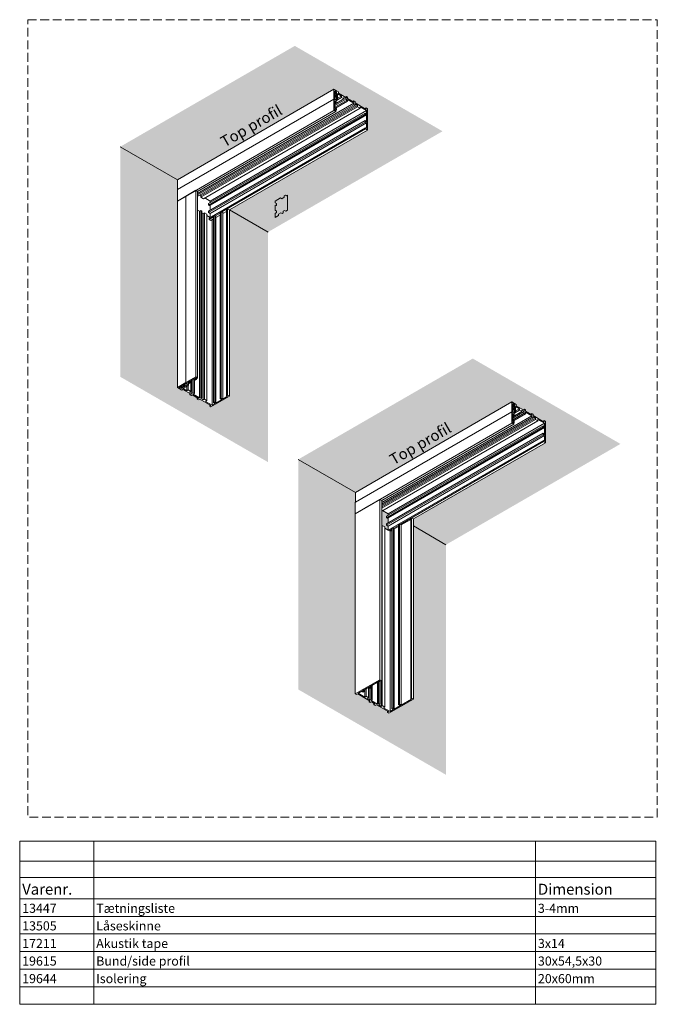
# Model space of a CAD drawing. Units: millimetres. Extents: x -144 to 235, y -102 to 176.
# Drawn here: x -144 to 35, y -101 to 176 of the extents above; entities that cross this region are included whole.
import ezdxf

# ---------------------------------------------------------------- set-up
doc = ezdxf.new("R2010")
doc.units = ezdxf.units.MM
doc.header["$LTSCALE"] = 5.08
doc.linetypes.add('Dash Style-2', pattern=[0.694427, 0.486069, -0.208359])
doc.layers.add('None', color=7, linetype='Continuous', lineweight=0)
doc.layers.add('Text. DK', color=7, linetype='Continuous', lineweight=0)
doc.styles.add('Verdana', font='verdana.ttf')

# ---------------------------------------------------------------- blocks, each defined once
blk = doc.blocks.new('Worksheet Data')
at = {"layer": 'None', "color": 1, "linetype": 'Continuous', "lineweight": 0}
for p, q in [((-178.84, -90.26), (-158.03, -90.26)), ((-178.84, -90.26), (-178.84, -95.9)), ((-158.03, -90.26), (-158.03, -95.9)), ((-158.03, -90.26), (-33.85, -90.26)), ((-33.85, -90.26), (-33.85, -95.9)), ((-33.85, -90.26), (0.02, -90.26)), ((0.02, -90.26), (0.02, -95.9)), ((-178.84, -95.9), (-158.03, -95.9)), ((-178.84, -95.9), (-178.84, -100.49)), ((-158.03, -95.9), (-33.85, -95.9)), ((-158.03, -95.9), (-158.03, -100.49)), ((-33.85, -95.9), (0.02, -95.9)), ((-33.85, -95.9), (-33.85, -100.49)), ((0.02, -95.9), (0.02, -100.49)), ((-178.84, -100.49), (-158.03, -100.49)), ((-178.84, -100.49), (-178.84, -106.48)), ((-158.03, -100.49), (-33.85, -100.49)), ((-158.03, -100.49), (-158.03, -106.48)), ((-33.85, -100.49), (0.02, -100.49)), ((-33.85, -100.49), (-33.85, -106.48)), ((0.02, -100.49), (0.02, -106.48)), ((-178.84, -106.48), (-178.84, -111.42)), ((-158.03, -106.48), (-158.03, -111.42)), ((-33.85, -106.48), (-33.85, -111.42)), ((0.02, -106.48), (0.02, -111.42)), ((-178.84, -111.42), (-158.03, -111.42)), ((-178.84, -111.42), (-178.84, -116.36)), ((-158.03, -111.42), (-33.85, -111.42)), ((-158.03, -111.42), (-158.03, -116.36)), ((-33.85, -111.42), (0.02, -111.42)), ((-33.85, -111.42), (-33.85, -116.36)), ((0.02, -111.42), (0.02, -116.36)), ((-178.84, -116.36), (-158.03, -116.36)), ((-178.84, -116.36), (-178.84, -121.3)), ((-158.03, -116.36), (-33.85, -116.36)), ((-158.03, -116.36), (-158.03, -121.3)), ((-33.85, -116.36), (0.02, -116.36)), ((-33.85, -116.36), (-33.85, -121.3)), ((0.02, -116.36), (0.02, -121.3)), ((-178.84, -121.3), (-158.03, -121.3)), ((-178.84, -121.3), (-178.84, -126.24)), ((-158.03, -121.3), (-33.85, -121.3)), ((-158.03, -121.3), (-158.03, -126.24)), ((-33.85, -121.3), (0.02, -121.3)), ((-33.85, -121.3), (-33.85, -126.24)), ((0.02, -121.3), (0.02, -126.24)), ((-178.84, -126.24), (-158.03, -126.24)), ((-178.84, -126.24), (-178.84, -131.18)), ((-158.03, -126.24), (-33.85, -126.24)), ((-158.03, -126.24), (-158.03, -131.18)), ((-33.85, -126.24), (0.02, -126.24)), ((-33.85, -126.24), (-33.85, -131.18)), ((0.02, -126.24), (0.02, -131.18)), ((-178.84, -131.18), (-158.03, -131.18)), ((-178.84, -131.18), (-178.84, -136.12)), ((-158.03, -131.18), (-33.85, -131.18)), ((-158.03, -131.18), (-158.03, -136.12)), ((-33.85, -131.18), (0.02, -131.18)), ((-33.85, -131.18), (-33.85, -136.12)), ((0.02, -131.18), (0.02, -136.12)), ((-178.84, -136.12), (-158.03, -136.12)), ((-158.03, -136.12), (-33.85, -136.12)), ((-33.85, -136.12), (0.02, -136.12))]:
    blk.add_line(p, q, dxfattribs=at)
at = {"layer": 'None', "color": 4, "linetype": 'Continuous', "lineweight": 0}
for p, q in [((-178.84, -106.48), (-158.03, -106.48)), ((-158.03, -106.48), (-33.85, -106.48)), ((-33.85, -106.48), (0.02, -106.48))]:
    blk.add_line(p, q, dxfattribs=at)
at = {"layer": 'None', "color": 1, "linetype": 'Continuous', "lineweight": 0, "flags": 128}
blk.add_lwpolyline([(-178.84, -90.26), (0.02, -90.26), (0.02, -136.12), (-178.84, -136.12)], close=True, dxfattribs=at)
at = {"layer": 'None', "color": 7, "attachment_point": 7, "line_spacing_factor": 1.003239, "style": 'Verdana'}
for s, insert, char_height in [('Varenr.', (-178.14, -106.28), 3.076), ('Dimension', (-33.15, -106.28), 3.076), ('13447', (-178.14, -111.22), 2.563), ('Tætningsliste', (-157.33, -111.22), 2.5632), ('3-4mm', (-33.15, -111.22), 2.563), ('13505', (-178.14, -116.16), 2.563), ('Låseskinne', (-157.33, -116.16), 2.563), ('17211', (-178.14, -121.1), 2.563), ('Akustik tape', (-157.33, -121.1), 2.5632), ('3x14', (-33.15, -121.1), 2.563), ('19615', (-178.14, -126.04), 2.563), ('Bund/side profil', (-157.33, -126.04), 2.5632), ('30x54,5x30', (-33.15, -126.04), 2.563), ('19644', (-178.14, -130.98), 2.563), ('Isolering', (-157.33, -130.98), 2.563), ('20x60mm', (-33.15, -130.98), 2.563)]:
    blk.add_mtext(s, dxfattribs=dict(at, insert=insert, char_height=char_height))

msp = doc.modelspace()

# ---------------------------------------------------------------- hatches: boundary and pattern name
at = {"layer": 'None', "linetype": 'Continuous', "lineweight": 0, "true_color": 0xdddddd}
for points in [[(-84.89, 122.1), (-46.06, 144.51), (-46.06, 150.51), (-46.41, 150.71), (-46.76, 150.51), (-49.54, 152.12), (-49.54, 152.52), (-49.89, 152.72), (-50.23, 152.52), (-51.65, 153.34), (-51.65, 153.74), (-52, 153.94), (-52.35, 153.74), (-54.26, 154.84), (-54.26, 155.24), (-55.5, 155.96), (-99.51, 130.55), (-115.55, 139.82), (-66.5, 168.14), (-24.97, 144.16), (-74.03, 115.84)], [(-84.89, 122.1), (-84.89, 69.7), (-90.08, 66.7), (-90.43, 66.9), (-90.43, 67.3), (-93.21, 68.9), (-93.56, 68.7), (-93.91, 68.9), (-93.91, 69.3), (-95.33, 70.12), (-95.67, 69.92), (-96.02, 70.12), (-96.02, 70.52), (-97.93, 71.63), (-98.28, 71.43), (-99.52, 72.15), (-99.51, 130.55), (-115.55, 139.82), (-115.55, 75.17), (-74.03, 51.2), (-74.03, 115.84)], [(-72.04, 119.94), (-72.04, 121.08), (-71.6, 121.33), (-71.6, 121.73), (-72.04, 121.98), (-72.04, 123.38), (-71.95, 123.43), (-71.78, 123.33), (-71.6, 123.43), (-71.6, 123.83), (-72.04, 124.08), (-72.04, 124.54), (-70.52, 125.42), (-70.18, 125.22), (-69.48, 125.62), (-69.48, 126.02), (-69.14, 126.22), (-68.79, 126.02), (-68.53, 126.17), (-68.53, 121.97), (-69.04, 121.67), (-69.39, 121.87), (-69.73, 121.67), (-69.73, 121.27), (-70.08, 121.07), (-70.42, 121.27), (-71.12, 120.87), (-71.12, 120.47)], [(-24, 28), (-33.11, 33.26), (-33.13, 35.26), (3.96, 56.67), (3.96, 62.67), (3.62, 62.87), (3.62, 62.47), (0.49, 64.28), (0.49, 64.68), (0.14, 64.88), (0.14, 64.48), (-1.63, 65.5), (-1.63, 65.9), (-1.97, 66.1), (-1.97, 65.7), (-4.23, 67), (-4.23, 67.4), (-5.48, 68.12), (-49.48, 42.71), (-65.52, 51.97), (-16.47, 80.3), (25.05, 56.32)], [(-33.11, 33.26), (-33.13, -15.37), (-40.05, -19.37), (-40.4, -19.17), (-40.38, -18.79), (-43.56, -16.95), (-43.91, -17.15), (-44.26, -16.95), (-44.26, -16.55), (-44.95, -16.15), (-45.29, -16.35), (-45.64, -16.15), (-45.64, -15.75), (-48.8, -13.92), (-49.15, -14.12), (-49.49, -13.92), (-49.48, 42.71), (-65.52, 51.97), (-65.52, -12.67), (-24, -36.64), (-24, 28)], [(-40.28, 32.1), (-40.28, 33.24), (-40.72, 33.49), (-40.72, 33.89), (-40.28, 34.14), (-40.28, 35.54), (-40.37, 35.59), (-40.54, 35.49), (-40.72, 35.59), (-40.72, 35.99), (-40.28, 36.24), (-40.28, 36.7), (-41.8, 37.58), (-42.05, 37.43), (-42.05, 33.32), (-41.9, 33.43), (-41.21, 33.03), (-41.21, 32.63)]]:
    msp.add_hatch(color=254, dxfattribs=at).paths.add_polyline_path(points)

# ---------------------------------------------------------------- linework, layer by layer
at = {"layer": 'None', "color": 17, "lineweight": 0}
for p, q in [((-55.5, 155.96), (-99.51, 130.55)), ((-55.16, 155.76), (-55.5, 155.96)), ((-55.5, 155.96), (-54.26, 155.24)), ((-55.5, 155.96), (-55.5, 153.16)), ((-55.38, 153.28), (-55.24, 155.51)), ((-54.73, 155.21), (-55.28, 154.89)), ((-55.24, 155.51), (-54.73, 155.21)), ((-54.73, 155.21), (-54.73, 153.03)), ((-54.26, 155.24), (-54.26, 154.84)), ((-55.52, 153.16), (-99.52, 127.75)), ((-55.5, 153.16), (-99.51, 127.75)), ((-55.52, 149.97), (-55.52, 153.16)), ((-55.52, 153.16), (-55.15, 152.95)), ((-55.5, 153.16), (-55.28, 153.03)), ((-55.19, 153.17), (-55.38, 153.28)), ((-55.3, 153.29), (-55.35, 153.27)), ((-55.3, 153.29), (-54.88, 154.8)), ((-55.15, 153.21), (-55.3, 153.29)), ((-52.01, 153.24), (-55.26, 151.37)), ((-52.71, 153.24), (-55.26, 151.77)), ((-52.01, 152.84), (-55.26, 150.97)), ((-55.26, 150.61), (-55.26, 152.71)), ((-55.26, 152.02), (-55.26, 152.71)), ((-55.03, 152.58), (-55.26, 152.71)), ((-55.03, 152.38), (-55.26, 152.25)), ((-54.86, 152.28), (-55.26, 152.05)), ((-54.84, 154.85), (-55.25, 154.62)), ((-51.67, 152.64), (-55.22, 150.59)), ((-55.15, 153.21), (-55.2, 153.18)), ((-55.19, 152.97), (-55.19, 153.17)), ((-55.15, 152.95), (-55.15, 153.21)), ((-55.03, 152.58), (-55.03, 152.38)), ((-55.03, 152.38), (-54.86, 152.28)), ((-54.86, 153.87), (-54.69, 154.73)), ((-54.86, 152.28), (-54.86, 153.87)), ((-54.47, 152.92), (-54.86, 152.69)), ((-54.86, 152.48), (-54.86, 152.28)), ((-54.47, 154.66), (-53.4, 154.04)), ((-54.47, 154.66), (-54.47, 152.92)), ((-53.4, 154.04), (-54.47, 153.43)), ((-53.4, 153.64), (-54.47, 153.03)), ((-52, 153.54), (-54.26, 154.84)), ((-53.4, 154.04), (-53.4, 153.64)), ((-53.4, 153.64), (-52.71, 153.24)), ((-52.71, 153.24), (-52.71, 153.64)), ((-52.71, 153.64), (-52.01, 153.24)), ((-52, 153.94), (-52.35, 153.74)), ((-52.01, 153.24), (-52.01, 152.84)), ((-52.01, 152.84), (-51.67, 152.64)), ((-51.65, 153.74), (-52, 153.94)), ((-52, 153.94), (-52, 153.54)), ((-51.67, 152.64), (-51.67, 153.04)), ((-51.67, 153.04), (-49.9, 152.02)), ((-51.65, 153.34), (-51.65, 153.74)), ((-49.89, 152.32), (-51.65, 153.34)), ((-49.89, 152.72), (-50.23, 152.52)), ((-49.54, 152.52), (-49.89, 152.72)), ((-49.89, 152.72), (-49.89, 152.32)), ((-49.54, 152.12), (-49.54, 152.52)), ((-55.52, 149.97), (-99.52, 124.56)), ((-49.9, 152.02), (-93.82, 126.67)), ((-49.9, 151.62), (-93.82, 126.27)), ((-55, 149.67), (-93.82, 127.25)), ((-49.55, 151.42), (-93.56, 126.02)), ((-48.86, 151.42), (-92.87, 126.02)), ((-48.86, 151.02), (-92.87, 125.62)), ((-48.17, 150.62), (-92.17, 125.22)), ((-46.31, 149.95), (-90.31, 124.54)), ((-55.52, 149.97), (-55, 149.67)), ((-55, 150.46), (-55.26, 150.61)), ((-55.26, 150.12), (-55.26, 150.41)), ((-55.26, 150.41), (-54.82, 150.16)), ((-54.82, 150.16), (-55.26, 149.91)), ((-55, 149.97), (-55.26, 150.12)), ((-55, 150.66), (-55.17, 150.56)), ((-54.82, 150.56), (-55, 150.66)), ((-55, 150.46), (-55, 150.66)), ((-55, 149.67), (-55, 149.97)), ((-54.82, 150.16), (-54.82, 150.56)), ((-49.9, 151.62), (-49.9, 152.02)), ((-49.55, 151.42), (-49.9, 151.62)), ((-48.86, 151.42), (-49.55, 151.82)), ((-49.55, 151.82), (-49.55, 151.42)), ((-46.41, 150.31), (-49.54, 152.12)), ((-48.86, 151.02), (-48.86, 151.42)), ((-48.17, 150.62), (-48.86, 151.02)), ((-48.17, 151.02), (-46.31, 149.95)), ((-48.17, 151.02), (-48.17, 150.62)), ((-46.41, 150.71), (-46.76, 150.51)), ((-46.06, 150.51), (-46.41, 150.71)), ((-46.41, 150.71), (-46.41, 150.31)), ((-46.31, 148.99), (-46.31, 149.95)), ((-46.06, 144.51), (-46.06, 150.51)), ((-46.74, 149.24), (-90.75, 123.83)), ((-46.74, 148.84), (-90.75, 123.43)), ((-46.74, 147.14), (-90.75, 121.73)), ((-46.74, 146.74), (-90.75, 121.33)), ((-46.57, 148.74), (-90.57, 123.33)), ((-46.31, 148.79), (-90.31, 123.38)), ((-46.74, 148.84), (-46.74, 149.24)), ((-46.74, 149.24), (-46.31, 148.99)), ((-46.57, 148.74), (-46.74, 148.84)), ((-46.74, 146.74), (-46.74, 147.14)), ((-46.57, 147.04), (-46.74, 147.14)), ((-46.74, 146.74), (-46.31, 146.49)), ((-46.31, 148.79), (-46.57, 148.94)), ((-46.57, 148.94), (-46.57, 148.74)), ((-46.57, 147.04), (-46.57, 146.84)), ((-46.31, 146.69), (-46.57, 146.84)), ((-46.31, 146.69), (-46.31, 148.79)), ((-46.58, 145.11), (-90.59, 119.7)), ((-46.31, 146.49), (-90.31, 121.08)), ((-46.58, 144.81), (-86.99, 121.48)), ((-46.06, 144.51), (-84.89, 122.1)), ((-46.58, 144.81), (-46.58, 145.11)), ((-46.31, 144.95), (-46.58, 145.11)), ((-46.58, 144.81), (-46.06, 144.51)), ((-46.31, 144.95), (-46.31, 146.49)), ((-99.51, 130.55), (-115.55, 139.82)), ((-99.51, 130.55), (-99.51, 127.75)), ((-99.52, 124.56), (-99.52, 127.75)), ((-99.52, 124.56), (-99.52, 127.75)), ((-94.34, 127.57), (-97.1, 125.97)), ((-94.34, 75.15), (-94.34, 127.57)), ((-94.34, 127.57), (-93.82, 127.27)), ((-93.82, 74.85), (-93.82, 127.27)), ((-99.52, 124.56), (-97.1, 125.96)), ((-99.52, 72.15), (-99.52, 124.56)), ((-97.1, 73.56), (-97.1, 125.97)), ((-97.1, 73.55), (-97.1, 125.96)), ((-93.56, 126.02), (-93.82, 126.17)), ((-92.87, 126.02), (-93.21, 126.22)), ((-92.87, 125.62), (-92.87, 126.02)), ((-92.17, 125.22), (-92.87, 125.62)), ((-91.83, 125.42), (-90.31, 124.54)), ((-90.31, 124.08), (-90.31, 124.54)), ((-93.31, 121.67), (-93.82, 121.97)), ((-92.96, 121.87), (-93.31, 121.67)), ((-92.96, 69.46), (-92.96, 121.87)), ((-92.62, 121.67), (-92.96, 121.87)), ((-90.75, 123.43), (-90.75, 123.83)), ((-90.57, 123.33), (-90.75, 123.43)), ((-90.75, 121.33), (-90.75, 121.73)), ((-90.31, 123.38), (-90.4, 123.43)), ((-90.31, 121.98), (-90.31, 123.38)), ((-85.41, 122.41), (-85.67, 122.26)), ((-85.67, 69.85), (-85.67, 122.26)), ((-85.41, 70), (-85.41, 122.41)), ((-85.41, 122.41), (-84.89, 122.11)), ((-84.89, 69.7), (-84.89, 122.11)), ((-74.03, 115.83), (-84.89, 122.1)), ((-93.31, 69.26), (-93.31, 121.67)), ((-92.62, 69.26), (-92.62, 121.67)), ((-92.27, 121.07), (-92.62, 121.27)), ((-91.93, 121.27), (-92.27, 121.07)), ((-92.27, 68.66), (-92.27, 121.07)), ((-91.93, 68.86), (-91.93, 121.27)), ((-91.23, 120.87), (-91.93, 121.27)), ((-91.23, 68.46), (-91.23, 120.87)), ((-91.23, 120.47), (-90.31, 119.94)), ((-90.75, 121.33), (-90.31, 121.08)), ((-89.32, 120.14), (-90.59, 119.4)), ((-90.59, 119.4), (-90.59, 119.7)), ((-90.59, 119.4), (-90.07, 119.1)), ((-90.31, 119.86), (-90.31, 121.08)), ((-89.32, 119.54), (-90.07, 119.1)), ((-89.72, 67.19), (-89.72, 119.31)), ((-88.97, 120.53), (-89.32, 120.33)), ((-89.32, 67.92), (-89.32, 120.33)), ((-88.97, 68.12), (-88.97, 120.53)), ((-88.8, 120.43), (-88.97, 120.53)), ((-87.5, 121.19), (-88.81, 120.43)), ((-88.8, 68.02), (-88.8, 120.43)), ((-88.71, 120.18), (-88.8, 120.23)), ((-87.5, 120.59), (-88.71, 119.89)), ((-88.71, 67.77), (-88.71, 120.18)), ((-87.16, 121.58), (-87.5, 121.38)), ((-87.5, 68.97), (-87.5, 121.38)), ((-87.16, 69.17), (-87.16, 121.58)), ((-87.16, 121.58), (-86.72, 121.33)), ((-85.67, 121.65), (-86.72, 121.04)), ((-86.72, 68.92), (-86.72, 121.33)), ((-94.34, 75.15), (-97.1, 73.56)), ((-94.34, 74.85), (-94.59, 74.71)), ((-94.59, 74.71), (-94.16, 74.46)), ((-94.34, 75.15), (-93.82, 74.85)), ((-94.08, 74.7), (-94.34, 74.85)), ((-94.16, 74.46), (-94.16, 74.75)), ((-93.82, 74.85), (-94.08, 74.7)), ((-99.52, 72.15), (-97.1, 73.55)), ((-99.18, 71.95), (-99.52, 72.15)), ((-99.52, 72.15), (-98.28, 71.43)), ((-97.14, 73.38), (-99, 72.15)), ((-99, 72.15), (-98.48, 71.85)), ((-98.48, 71.85), (-96.59, 72.94)), ((-98.48, 71.85), (-98.48, 72.49)), ((-98.23, 72.12), (-98.23, 72.59)), ((-97.11, 73.3), (-98.2, 72.19)), ((-97.39, 72.63), (-98.05, 72.05)), ((-97.88, 71.9), (-96.37, 72.77)), ((-96.01, 73.42), (-97.39, 72.63)), ((-96.95, 73.27), (-97.14, 73.38)), ((-97.11, 73.3), (-97.11, 73.36)), ((-96.96, 73.22), (-97.11, 73.3)), ((-97.1, 73.56), (-96.74, 73.35)), ((-97.1, 73.55), (-96.87, 73.42)), ((-96.74, 73.35), (-96.96, 73.22)), ((-96.96, 73.22), (-96.96, 73.27)), ((-96.78, 73.37), (-96.95, 73.27)), ((-96.81, 71.28), (-96.81, 72.51)), ((-95.99, 73.9), (-96.59, 73.56)), ((-96.36, 73.42), (-96.59, 73.56)), ((-94.77, 74.61), (-96.58, 73.56)), ((-96.47, 71.48), (-96.47, 72.71)), ((-96.37, 72.77), (-96.37, 73.22)), ((-96.36, 73.42), (-96.19, 73.52)), ((-96.19, 73.52), (-96.19, 73.79)), ((-96.19, 73.52), (-96.01, 73.42)), ((-96.19, 73.32), (-96.01, 73.42)), ((-96.01, 73.42), (-96.01, 73.89)), ((-95.77, 71.08), (-95.77, 74.03)), ((-95.43, 70.48), (-95.43, 74.23)), ((-95.08, 70.68), (-95.08, 74.43)), ((-94.51, 74.46), (-94.77, 74.61)), ((-94.73, 70.48), (-94.73, 74.59)), ((-94.68, 74.36), (-94.68, 74.56)), ((-94.51, 74.46), (-94.68, 74.36)), ((-94.51, 74.26), (-94.68, 74.36)), ((-94.16, 74.46), (-94.51, 74.26)), ((-98.28, 71.43), (-97.93, 71.63)), ((-95.67, 70.32), (-97.93, 71.63)), ((-97.88, 71.9), (-96.81, 71.28)), ((-96.81, 71.28), (-96.47, 71.48)), ((-96.47, 71.48), (-95.77, 71.08)), ((-95.77, 71.08), (-96.12, 70.88)), ((-96.12, 70.88), (-95.43, 70.48)), ((-96.02, 70.12), (-96.02, 70.52)), ((-96.02, 70.12), (-95.67, 70.32)), ((-95.67, 69.92), (-96.02, 70.12)), ((-95.33, 70.12), (-95.67, 69.92)), ((-95.43, 70.48), (-95.08, 70.68)), ((-93.56, 69.1), (-95.33, 70.12)), ((-95.08, 70.68), (-94.73, 70.48)), ((-94.73, 70.48), (-95.08, 70.28)), ((-95.08, 70.28), (-93.31, 69.26)), ((-93.91, 68.9), (-93.91, 69.3)), ((-92.96, 69.46), (-93.31, 69.26)), ((-92.62, 69.26), (-92.96, 69.46)), ((-92.96, 69.06), (-92.62, 69.26)), ((-84.89, 69.7), (-90.08, 66.7)), ((-87.16, 69.17), (-87.5, 68.97)), ((-87.16, 69.17), (-86.72, 68.92)), ((-85.39, 69.69), (-86.72, 68.92)), ((-85.41, 70), (-85.67, 69.85)), ((-85.39, 69.69), (-85.67, 69.85)), ((-85.41, 70), (-84.89, 69.7)), ((-93.91, 68.9), (-93.56, 69.1)), ((-93.56, 68.7), (-93.91, 68.9)), ((-93.21, 68.9), (-93.56, 68.7)), ((-90.08, 67.1), (-93.21, 68.9)), ((-92.27, 68.66), (-92.96, 69.06)), ((-91.93, 68.86), (-92.27, 68.66)), ((-91.23, 68.46), (-91.93, 68.86)), ((-91.58, 68.26), (-91.23, 68.46)), ((-91.58, 68.26), (-89.72, 67.19)), ((-90.43, 66.9), (-90.43, 67.3)), ((-90.43, 66.9), (-90.08, 67.1)), ((-90.08, 66.7), (-90.43, 66.9)), ((-88.89, 67.67), (-89.72, 67.19)), ((-88.97, 68.12), (-89.32, 67.92)), ((-89.32, 67.92), (-88.89, 67.67)), ((-88.8, 68.02), (-88.97, 68.12)), ((-88.97, 67.92), (-88.8, 68.02)), ((-88.71, 67.77), (-88.97, 67.92)), ((-86.9, 68.82), (-88.71, 67.77)), ((-87.33, 68.87), (-87.5, 68.97)), ((-87.33, 68.87), (-87.16, 68.97)), ((-86.9, 68.82), (-87.16, 68.97)), ((-5.48, 68.12), (-49.48, 42.71)), ((-5.13, 67.92), (-5.48, 68.12)), ((-5.48, 68.12), (-4.23, 67.4)), ((-5.48, 68.12), (-5.48, 65.32)), ((-5.35, 65.44), (-5.22, 67.67)), ((-5.27, 65.45), (-4.86, 66.95)), ((-4.7, 67.37), (-5.25, 67.05)), ((-5.22, 67.67), (-4.7, 67.37)), ((-4.81, 67.01), (-5.22, 66.78)), ((-4.83, 66.03), (-4.66, 66.89)), ((-4.7, 67.37), (-4.7, 65.19)), ((-4.44, 66.82), (-3.37, 66.2)), ((-4.44, 66.82), (-4.44, 65.08)), ((-4.23, 67.4), (-4.23, 67)), ((-1.97, 65.7), (-4.23, 67)), ((-5.49, 65.32), (-49.49, 39.91)), ((-5.48, 65.32), (-49.48, 39.91)), ((0.13, 64.18), (-42.05, 39.83)), ((0.13, 63.78), (-42.05, 39.43)), ((-5.49, 62.13), (-5.49, 65.32)), ((-5.49, 65.32), (-5.12, 65.11)), ((-5.48, 65.32), (-5.25, 65.19)), ((-5.16, 65.33), (-5.35, 65.44)), ((-5.27, 65.45), (-5.32, 65.43)), ((-5.12, 65.37), (-5.27, 65.45)), ((-1.99, 65.4), (-5.23, 63.53)), ((-2.68, 65.4), (-5.23, 63.93)), ((-1.99, 65), (-5.23, 63.13)), ((-5.23, 62.77), (-5.23, 64.87)), ((-5.23, 64.18), (-5.23, 64.87)), ((-5, 64.74), (-5.23, 64.87)), ((-5, 64.54), (-5.23, 64.41)), ((-4.83, 64.44), (-5.23, 64.21)), ((-1.64, 64.8), (-5.2, 62.75)), ((-5.12, 65.37), (-5.17, 65.34)), ((-5.16, 65.13), (-5.16, 65.33)), ((-5.12, 65.11), (-5.12, 65.37)), ((-5, 64.74), (-5, 64.54)), ((-5, 64.54), (-4.83, 64.44)), ((-4.83, 64.44), (-4.83, 66.03)), ((-4.44, 65.08), (-4.83, 64.85)), ((-4.83, 64.64), (-4.83, 64.44)), ((-3.37, 66.2), (-4.44, 65.59)), ((-3.37, 65.8), (-4.44, 65.19)), ((-3.37, 66.2), (-3.37, 65.8)), ((-3.37, 65.8), (-2.68, 65.4)), ((-2.68, 65.4), (-2.68, 65.8)), ((-2.68, 65.8), (-1.99, 65.4)), ((-1.97, 66.1), (-2.32, 65.9)), ((-1.99, 65.4), (-1.99, 65)), ((-1.99, 65), (-1.64, 64.8)), ((-1.63, 65.9), (-1.97, 66.1)), ((-1.97, 66.1), (-1.97, 65.7)), ((-1.64, 64.8), (-1.64, 65.2)), ((-1.64, 65.2), (0.13, 64.18)), ((-1.63, 65.5), (-1.63, 65.9)), ((0.14, 64.48), (-1.63, 65.5)), ((0.14, 64.88), (-0.21, 64.68)), ((0.13, 63.78), (0.13, 64.18)), ((0.48, 63.58), (0.13, 63.78)), ((0.49, 64.68), (0.14, 64.88)), ((0.14, 64.88), (0.14, 64.48)), ((1.17, 63.58), (0.48, 63.98)), ((0.48, 63.98), (0.48, 63.58)), ((0.49, 64.28), (0.49, 64.68)), ((3.62, 62.47), (0.49, 64.28)), ((-5.49, 62.13), (-49.49, 36.72)), ((1.17, 63.58), (-42.05, 38.63)), ((0.48, 63.58), (-42.05, 39.03)), ((1.17, 63.18), (-42.05, 38.23)), ((1.86, 62.78), (-42.05, 37.43)), ((-4.97, 61.83), (-42.05, 40.42)), ((3.29, 61.4), (-40.72, 35.99)), ((3.29, 61), (-40.72, 35.59)), ((3.46, 60.9), (-40.54, 35.49)), ((3.72, 62.11), (-40.28, 36.7)), ((3.72, 60.95), (-40.28, 35.54)), ((-5.49, 62.13), (-4.97, 61.83)), ((-4.97, 62.62), (-5.23, 62.77)), ((-5.23, 62.28), (-5.23, 62.57)), ((-5.23, 62.57), (-4.8, 62.32)), ((-4.8, 62.32), (-5.23, 62.07)), ((-4.97, 62.13), (-5.23, 62.28)), ((-4.97, 62.82), (-5.14, 62.72)), ((-4.8, 62.72), (-4.97, 62.82)), ((-4.97, 62.62), (-4.97, 62.82)), ((-4.97, 61.83), (-4.97, 62.13)), ((-4.8, 62.32), (-4.8, 62.72)), ((1.17, 63.18), (1.17, 63.58)), ((1.86, 62.78), (1.17, 63.18)), ((1.86, 63.18), (3.72, 62.11)), ((1.86, 63.18), (1.86, 62.78)), ((3.62, 62.87), (3.27, 62.67)), ((3.29, 61), (3.29, 61.4)), ((3.29, 61.4), (3.72, 61.15)), ((3.46, 60.9), (3.29, 61)), ((3.72, 60.95), (3.46, 61.1)), ((3.46, 61.1), (3.46, 60.9)), ((3.96, 62.67), (3.62, 62.87)), ((3.62, 62.87), (3.62, 62.47)), ((3.72, 61.15), (3.72, 62.11)), ((3.72, 58.85), (3.72, 60.95)), ((3.96, 56.67), (3.96, 62.67)), ((3.29, 59.3), (-40.72, 33.89)), ((3.29, 58.9), (-40.72, 33.49)), ((3.72, 58.65), (-40.28, 33.24)), ((3.29, 58.9), (3.29, 59.3)), ((3.46, 59.2), (3.29, 59.3)), ((3.29, 58.9), (3.72, 58.65)), ((3.46, 59.2), (3.46, 59)), ((3.72, 58.85), (3.46, 59)), ((3.72, 57.11), (3.72, 58.65)), ((3.44, 57.27), (-40.22, 32.06)), ((3.44, 56.97), (-36.84, 33.71)), ((3.96, 56.67), (-33.13, 35.26)), ((3.44, 56.97), (3.44, 57.27)), ((3.72, 57.11), (3.44, 57.27)), ((3.44, 56.97), (3.96, 56.67)), ((-49.48, 42.71), (-65.52, 51.97)), ((-49.48, 42.71), (-49.48, 39.91)), ((-49.49, 36.72), (-42.57, 40.72)), ((-49.49, 36.72), (-49.49, 39.91)), ((-49.49, 36.72), (-49.49, 39.91)), ((-44.31, 39.73), (-47.07, 38.13)), ((-42.05, 40.42), (-42.57, 40.72)), ((-42.57, -9.92), (-42.57, 40.72)), ((-42.05, -10.22), (-42.05, 40.42)), ((-49.49, 36.72), (-47.07, 38.12)), ((-49.49, -13.92), (-49.49, 36.72)), ((-41.8, 37.58), (-40.28, 36.7)), ((-40.72, 35.59), (-40.72, 35.99)), ((-40.28, 36.24), (-40.28, 36.7)), ((-41.9, -17.21), (-41.9, 33.43)), ((-41.21, 33.03), (-41.9, 33.43)), ((-40.54, 35.49), (-40.72, 35.59)), ((-40.72, 33.49), (-40.72, 33.89)), ((-40.72, 33.49), (-40.28, 33.24)), ((-40.28, 35.54), (-40.37, 35.59)), ((-40.28, 34.14), (-40.28, 35.54)), ((-37.37, 33.42), (-38.67, 32.67)), ((-37.37, 33.62), (-37.02, 33.82)), ((-37.37, -17.02), (-37.37, 33.62)), ((-37.02, -16.82), (-37.02, 33.82)), ((-36.59, 33.57), (-37.02, 33.82)), ((-36.59, 33.57), (-33.91, 35.12)), ((-36.59, -17.07), (-36.59, 33.57)), ((-33.91, 35.42), (-33.65, 35.57)), ((-33.91, -15.22), (-33.91, 35.42)), ((-33.65, -15.07), (-33.65, 35.57)), ((-33.13, 35.26), (-33.65, 35.56)), ((-33.13, -15.37), (-33.13, 35.27)), ((-24, 28), (-33.11, 33.26)), ((-41.21, -17.61), (-41.21, 33.03)), ((-39.71, 31.77), (-41.21, 32.63)), ((-39.19, 32.36), (-39.96, 31.91)), ((-39.71, 31.77), (-39.19, 32.07)), ((-39.71, -18.87), (-39.71, 31.77)), ((-39.19, 32.57), (-38.84, 32.77)), ((-39.19, -18.07), (-39.19, 32.57)), ((-38.84, -17.87), (-38.84, 32.77)), ((-38.84, 32.77), (-38.67, 32.67)), ((-38.67, 32.37), (-37.37, 33.12)), ((-38.67, -17.97), (-38.67, 32.67)), ((-38.58, -18.22), (-38.58, 32.42)), ((-49.49, -13.92), (-42.57, -9.92)), ((-49.49, -13.92), (-42.57, -9.92)), ((-45.51, -11.92), (-42.57, -10.22)), ((-45.51, -11.92), (-42.57, -10.22)), ((-43.29, -16.81), (-43.29, -10.64)), ((-43.29, -16.81), (-43.29, -10.64)), ((-42.94, -16.61), (-42.94, -10.44)), ((-42.94, -16.61), (-42.94, -10.44)), ((-42.59, -16.81), (-42.59, -10.24)), ((-42.59, -16.81), (-42.59, -10.24)), ((-42.05, -10.22), (-42.57, -9.92)), ((-42.05, -10.22), (-42.57, -9.92)), ((-42.57, -10.22), (-42.31, -10.37)), ((-42.57, -10.22), (-42.31, -10.37)), ((-42.31, -10.37), (-42.05, -10.22)), ((-42.31, -10.37), (-42.05, -10.22)), ((-42.25, -17.41), (-42.25, -10.34)), ((-42.25, -17.41), (-42.25, -10.34)), ((-46.79, -14.79), (-48.65, -13.71)), ((-46.79, -14.79), (-48.65, -13.71)), ((-48.63, -13.72), (-47.68, -13.17)), ((-48.63, -13.72), (-47.68, -13.17)), ((-47.24, -13.42), (-47.68, -13.17)), ((-47.24, -13.42), (-47.68, -13.17)), ((-47.5, -13.07), (-45.68, -12.02)), ((-47.5, -13.07), (-45.68, -12.02)), ((-47.5, -13.07), (-47.24, -13.22)), ((-47.5, -13.07), (-47.24, -13.22)), ((-47.24, -13.22), (-47.24, -12.92)), ((-47.24, -13.22), (-47.24, -12.92)), ((-47.07, -13.12), (-47.24, -13.22)), ((-47.07, -13.12), (-47.24, -13.22)), ((-47.24, -13.42), (-46.9, -13.22)), ((-47.24, -13.42), (-46.9, -13.22)), ((-47.07, -13.12), (-47.07, -12.82)), ((-47.07, -13.12), (-47.07, -12.82)), ((-47.07, -13.12), (-46.9, -13.22)), ((-47.07, -13.12), (-46.9, -13.22)), ((-46.9, -13.22), (-46.9, -12.72)), ((-46.9, -13.22), (-46.9, -12.72)), ((-46.79, -14.79), (-46.79, -12.66)), ((-46.79, -14.79), (-46.79, -12.66)), ((-46.44, -14.59), (-46.44, -12.46)), ((-46.44, -14.59), (-46.44, -12.46)), ((-45.75, -14.99), (-45.75, -12.06)), ((-45.75, -14.99), (-45.75, -12.06)), ((-45.68, -12.02), (-45.42, -12.17)), ((-45.68, -12.02), (-45.42, -12.17)), ((-45.6, -12.27), (-45.6, -12.07)), ((-45.6, -12.27), (-45.6, -12.07)), ((-45.6, -12.27), (-45.42, -12.17)), ((-45.6, -12.27), (-45.42, -12.17)), ((-45.6, -12.27), (-45.42, -12.37)), ((-45.6, -12.27), (-45.42, -12.37)), ((-45.08, -12.17), (-45.51, -11.92)), ((-45.08, -12.17), (-45.51, -11.92)), ((-45.42, -12.37), (-45.08, -12.17)), ((-45.42, -12.37), (-45.08, -12.17)), ((-45.4, -15.59), (-45.4, -12.36)), ((-45.4, -15.59), (-45.4, -12.36)), ((-45.05, -15.39), (-45.05, -11.66)), ((-45.05, -15.39), (-45.05, -11.66)), ((-44.71, -15.59), (-44.71, -11.46)), ((-44.71, -15.59), (-44.71, -11.46)), ((-49.49, -13.92), (-49.15, -14.12)), ((-49.49, -13.92), (-49.15, -14.12)), ((-49.15, -14.12), (-48.8, -13.92)), ((-49.15, -14.12), (-48.8, -13.92)), ((-48.8, -13.92), (-45.29, -15.95)), ((-48.8, -13.92), (-45.29, -15.95)), ((-45.29, -15.95), (-47.57, -14.64)), ((-45.29, -15.95), (-47.57, -14.64)), ((-46.44, -14.59), (-46.79, -14.79)), ((-46.44, -14.59), (-46.79, -14.79)), ((-45.75, -14.99), (-46.44, -14.59)), ((-45.75, -14.99), (-46.44, -14.59)), ((-46.09, -15.19), (-45.75, -14.99)), ((-46.09, -15.19), (-45.75, -14.99)), ((-46.09, -15.19), (-45.4, -15.59)), ((-46.09, -15.19), (-45.4, -15.59)), ((-45.64, -16.15), (-45.64, -15.75)), ((-45.64, -16.15), (-45.64, -15.75)), ((-45.64, -16.15), (-45.29, -15.95)), ((-45.64, -16.15), (-45.29, -15.95)), ((-45.29, -16.35), (-45.64, -16.15)), ((-45.05, -15.39), (-45.4, -15.59)), ((-45.05, -15.39), (-45.4, -15.59)), ((-44.95, -16.15), (-45.29, -16.35)), ((-44.71, -15.59), (-45.05, -15.39)), ((-44.71, -15.59), (-45.05, -15.39)), ((-45.05, -15.79), (-44.71, -15.59)), ((-45.05, -15.79), (-44.71, -15.59)), ((-43.29, -16.81), (-45.05, -15.79)), ((-43.29, -16.81), (-45.05, -15.79)), ((-44.95, -16.15), (-43.91, -16.75)), ((-44.26, -16.95), (-44.26, -16.55)), ((-33.13, -15.37), (-40.05, -19.37)), ((-33.13, -15.37), (-40.05, -19.37)), ((-36.59, -17.07), (-33.65, -15.37)), ((-36.59, -17.07), (-33.65, -15.37)), ((-33.91, -15.22), (-33.65, -15.07)), ((-33.91, -15.22), (-33.65, -15.07)), ((-33.91, -15.22), (-33.65, -15.37)), ((-33.91, -15.22), (-33.65, -15.37)), ((-33.65, -15.07), (-33.13, -15.37)), ((-33.65, -15.07), (-33.13, -15.37)), ((-44.26, -16.95), (-43.91, -16.75)), ((-43.91, -17.15), (-44.26, -16.95)), ((-43.56, -16.95), (-43.91, -17.15)), ((-43.56, -16.95), (-40.05, -18.97)), ((-42.94, -16.61), (-43.29, -16.81)), ((-42.59, -16.81), (-42.94, -16.61)), ((-42.94, -17.01), (-42.59, -16.81)), ((-42.25, -17.41), (-42.94, -17.01)), ((-42.25, -17.41), (-41.9, -17.21)), ((-41.21, -17.61), (-41.9, -17.21)), ((-41.21, -17.61), (-41.55, -17.81)), ((-39.71, -18.87), (-41.55, -17.81)), ((-40.4, -19.17), (-40.4, -18.77)), ((-40.4, -19.17), (-40.05, -18.97)), ((-40.4, -19.17), (-40.05, -19.37)), ((-39.71, -18.87), (-38.76, -18.32)), ((-39.71, -18.87), (-38.76, -18.32)), ((-39.19, -18.07), (-38.84, -17.87)), ((-39.19, -18.07), (-38.84, -17.87)), ((-38.76, -18.32), (-39.19, -18.07)), ((-38.76, -18.32), (-39.19, -18.07)), ((-38.84, -17.87), (-38.67, -17.97)), ((-38.84, -17.87), (-38.67, -17.97)), ((-38.67, -17.97), (-38.84, -18.07)), ((-38.67, -17.97), (-38.84, -18.07)), ((-38.84, -18.07), (-38.58, -18.22)), ((-38.84, -18.07), (-38.58, -18.22)), ((-38.58, -18.22), (-36.76, -17.17)), ((-38.58, -18.22), (-36.76, -17.17)), ((-37.37, -17.02), (-37.02, -16.82)), ((-37.37, -17.02), (-37.02, -16.82)), ((-37.37, -17.02), (-37.2, -17.12)), ((-37.37, -17.02), (-37.2, -17.12)), ((-37.2, -17.12), (-37.02, -17.02)), ((-37.2, -17.12), (-37.02, -17.02)), ((-36.59, -17.07), (-37.02, -16.82)), ((-36.59, -17.07), (-37.02, -16.82)), ((-37.02, -17.02), (-36.76, -17.17)), ((-37.02, -17.02), (-36.76, -17.17))]:
    msp.add_line(p, q, dxfattribs=at)
at = {"layer": 'None', "color": 17, "linetype": 'Continuous', "lineweight": 0}
for p, q in [((-41.9, 33.43), (-42.05, 33.32)), ((-40.28, 33.24), (-40.28, 32.1))]:
    msp.add_line(p, q, dxfattribs=at)
at = {"layer": 'None', "color": 17, "linetype": 'Dash Style-2', "lineweight": 0, "flags": 128}
msp.add_lwpolyline([(-141.59, 175.5), (35.41, 175.5), (35.41, -48.5), (-141.59, -48.5)], close=True, dxfattribs=at)
at = {"layer": 'None', "color": 17, "linetype": 'Continuous', "lineweight": 0, "flags": 128}
for points in [[(-72.04, 119.94), (-72.04, 121.08), (-71.6, 121.33), (-71.6, 121.73), (-72.04, 121.98), (-72.04, 123.38), (-71.95, 123.43), (-71.78, 123.33), (-71.6, 123.43), (-71.6, 123.83), (-72.04, 124.08), (-72.04, 124.54), (-70.52, 125.42), (-70.18, 125.22), (-69.48, 125.62), (-69.48, 126.02), (-69.14, 126.22), (-68.79, 126.02), (-68.53, 126.17), (-68.53, 121.97), (-69.04, 121.67), (-69.39, 121.87), (-69.73, 121.67), (-69.73, 121.27), (-70.08, 121.07), (-70.42, 121.27), (-71.12, 120.87), (-71.12, 120.47)], [(-40.28, 32.1), (-40.28, 33.24), (-40.72, 33.49), (-40.72, 33.89), (-40.28, 34.14), (-40.28, 35.54), (-40.37, 35.59), (-40.54, 35.49), (-40.72, 35.59), (-40.72, 35.99), (-40.28, 36.24), (-40.28, 36.7), (-41.8, 37.58), (-42.05, 37.43), (-42.05, 33.32), (-41.9, 33.43), (-41.21, 33.03), (-41.21, 32.63)]]:
    msp.add_lwpolyline(points, close=True, dxfattribs=at)
at = {"layer": 'None', "color": 17, "lineweight": 0}
for centre, start, end in [((-54.78, 154.77), 340.1677, 163.1535), ((-98.13, 72.12), 136.8465, 319.8323), ((-4.76, 66.92), 340.1677, 163.1535)]:
    msp.add_arc(centre, 0.104, start, end, dxfattribs=at)
for points in [[(-54.73, 153.03), (-54.68, 152.91), (-54.51, 152.84), (-54.47, 152.92)], [(-4.7, 65.19), (-4.65, 65.07), (-4.48, 65), (-4.44, 65.08)]]:
    msp.add_rational_spline(points, [1, 0.509284787411, 0.509284787411, 1], degree=3, dxfattribs=at)
msp.add_open_spline([(-96.59, 72.94), (-96.59, 72.94), (-96.58, 72.94), (-96.56, 72.94), (-96.53, 72.93), (-96.48, 72.91), (-96.43, 72.88), (-96.4, 72.86), (-96.38, 72.83), (-96.37, 72.81), (-96.37, 72.79), (-96.37, 72.78), (-96.37, 72.77), (-96.37, 72.77), (-96.37, 72.77)], degree=2, knots=[0, 0, 0, 1, 2, 3, 4, 5, 6, 7, 8, 9, 10, 11, 11, 12, 12, 12], dxfattribs=at)

# ---------------------------------------------------------------- block references
at = {"layer": 'None', "color": 7}
msp.add_blockref('Worksheet Data', (35, 35), dxfattribs=at)

# ---------------------------------------------------------------- texts
at = {"layer": 'Text. DK', "color": 30, "char_height": 3.076, "attachment_point": 1, "rotation": 30, "line_spacing_factor": 1.003239, "style": 'Verdana'}
for insert in [(-87.77, 142.24), (-40.26, 52.95)]:
    msp.add_mtext('Top profil', dxfattribs=dict(at, insert=insert))

doc.saveas('drawing.dxf')
